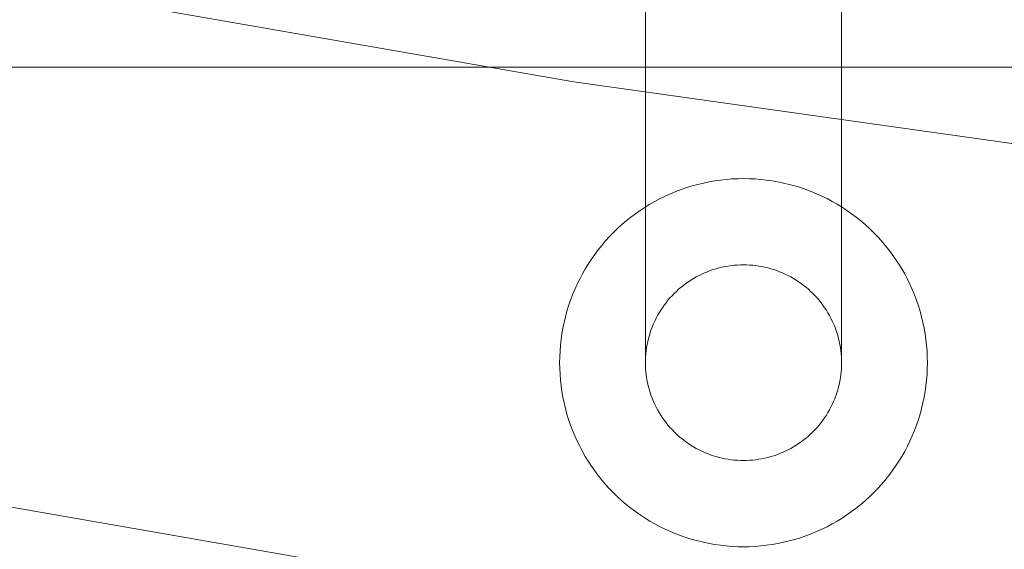
# Model space of a CAD drawing. Units: millimetres. Extents: x -8812 to -936, y 4108 to 13968.
# Drawn here: x -5331 to -5250, y 8066 to 8109 of the extents above; entities that cross this region are included whole.
import ezdxf

# ---------------------------------------------------------------- set-up
doc = ezdxf.new("R2010")
doc.units = ezdxf.units.MM
doc.header["$MEASUREMENT"] = 0
doc.linetypes.add('Wipeout_Contour', pattern=[1000, 0, -1000])
doc.layers.add('STREFA', color=7, linetype='Continuous')
doc.layers.add('STREFA_Nr_pióra__7', color=7, linetype='Continuous', lineweight=18)
doc.layers.add('ZESTAW_Nr_pióra__7', color=7, linetype='Continuous', lineweight=18)
doc.styles.add('GENERATED_STYLE_1', font='txt')
doc.dimstyles.new('GENERATED_STYLE__1', dxfattribs={"dimtxt": 150, "dimasz": 47.5, "dimexe": 0.18, "dimexo": 300, "dimgap": 0.09, "dimtad": 0, "dimtih": 1, "dimtoh": 1, "dimdec": 0, "dimlfac": 0.1, "dimzin": 0, "dimdsep": 46, "dimtxsty": 'GENERATED_STYLE_1', "dimblk": 'ARROWHEAD_5', "dimblk1": 'ARROWHEAD_5', "dimblk2": 'ARROWHEAD_5', "dimcen": 0.09, "dimclrd": 7, "dimclre": 7, "dimclrt": 7, "dimazin": 0, "dimtfac": 1, "dimtdec": 4, "dimtmove": 0, "dimatfit": 3, "dimfxl": 0, "dimtolj": 1, "dimtzin": 0, "dimarcsym": 0})
doc.dimstyles.new('GENERATED_STYLE__2', dxfattribs={"dimtxt": 150, "dimasz": 47.5, "dimexe": 0.18, "dimexo": 300, "dimgap": 0.09, "dimtad": 0, "dimdec": 0, "dimlfac": 0.1, "dimzin": 0, "dimdsep": 46, "dimtxsty": 'GENERATED_STYLE_1', "dimblk": 'ARROWHEAD_5', "dimblk1": 'ARROWHEAD_5', "dimblk2": 'ARROWHEAD_5', "dimcen": 0.09, "dimclrd": 7, "dimclre": 7, "dimclrt": 7, "dimazin": 0, "dimtfac": 1, "dimtdec": 4, "dimtmove": 0, "dimatfit": 3, "dimfxl": 0, "dimtolj": 1, "dimtzin": 0, "dimarcsym": 0})
doc.dimstyles.new('GENERATED_STYLE__3', dxfattribs={"dimtxt": 150, "dimasz": 47.5, "dimexe": 0.18, "dimexo": 0, "dimgap": 0.09, "dimtad": 0, "dimtih": 1, "dimtoh": 1, "dimdec": 0, "dimlfac": 0.1, "dimzin": 0, "dimdsep": 46, "dimtxsty": 'GENERATED_STYLE_1', "dimblk": 'ARROWHEAD_5', "dimblk1": 'ARROWHEAD_5', "dimblk2": 'ARROWHEAD_5', "dimcen": 0.09, "dimclrd": 7, "dimclre": 7, "dimclrt": 7, "dimazin": 0, "dimtfac": 1, "dimtdec": 4, "dimtmove": 0, "dimatfit": 3, "dimfxl": 0, "dimtolj": 1, "dimtzin": 0, "dimarcsym": 0})
doc.dimstyles.new('GENERATED_STYLE__4', dxfattribs={"dimtxt": 150, "dimasz": 47.5, "dimexe": 0.18, "dimexo": 0, "dimgap": 0.09, "dimtad": 0, "dimdec": 0, "dimlfac": 0.1, "dimzin": 0, "dimdsep": 46, "dimtxsty": 'GENERATED_STYLE_1', "dimblk": 'ARROWHEAD_5', "dimblk1": 'ARROWHEAD_5', "dimblk2": 'ARROWHEAD_5', "dimcen": 0.09, "dimclrd": 7, "dimclre": 7, "dimclrt": 7, "dimazin": 0, "dimtfac": 1, "dimtdec": 4, "dimtmove": 0, "dimatfit": 3, "dimfxl": 0, "dimtolj": 1, "dimtzin": 0, "dimarcsym": 0})

# ---------------------------------------------------------------- blocks, each defined once
blk = doc.blocks.new('*D1')
at = {"layer": 'STREFA', "linetype": 'Continuous', "lineweight": 0, "true_color": 0x000000}
for points in [[(-8811.598, 4207.58), (-8763.315, 4194.642), (-8763.315, 4220.517)], [(-1641.476, 4207.58), (-1689.759, 4220.517), (-1689.759, 4194.642)]]:
    blk.add_hatch(color=18, dxfattribs=at).paths.add_polyline_path(points)
at = {"layer": 'STREFA_Nr_pióra__7', "linetype": 'Continuous'}
for p, q in [((-8811.598, 4160.705), (-8811.598, 9316.49)), ((-1641.476, 4160.705), (-1641.476, 7974.43)), ((-8811.598, 4207.58), (-8763.315, 4220.517)), ((-8763.315, 4220.517), (-8763.315, 4194.642)), ((-1641.476, 4207.58), (-1689.759, 4220.517)), ((-1689.759, 4194.642), (-1689.759, 4220.517)), ((-8811.598, 4207.58), (-8763.315, 4194.642)), ((-8763.315, 4207.58), (-5409.718, 4207.58)), ((-5043.356, 4207.58), (-1689.759, 4207.58)), ((-1641.476, 4207.58), (-1689.759, 4194.642))]:
    blk.add_line(p, q, dxfattribs=at)
at = {"color": 254, "linetype": 'Wipeout_Contour', "lineweight": 0, "ltscale": 26845.24588}
blk.add_wipeout([(-5422.281, 4107.58), (-5030.794, 4107.58), (-5030.794, 4307.58), (-5422.281, 4307.58)], dxfattribs=at).dxf.layer = 'STREFA'
at = {"layer": 'STREFA_Nr_pióra__7', "insert": (-5397.281, 4132.58), "char_height": 150, "attachment_point": 7, "style": 'GENERATED_STYLE_1'}
blk.add_mtext('\\A1;{\\fArial|b0|i0|c238|p38;717}', dxfattribs=at)
blk = doc.blocks.new('ARROWHEAD_5')
at = {"color": 0, "linetype": 'Continuous', "lineweight": 0}
blk.add_line((0, 0), (-1, 0), dxfattribs=at)
blk.add_solid([(-1, 0.2679), (0, 0), (-1, -0.2679), (-1, 0.2679)], dxfattribs=at)
blk = doc.blocks.new('*D3')
at = {"layer": 'STREFA', "linetype": 'Continuous', "lineweight": 0, "true_color": 0x000000}
for points in [[(-1036.355, 13967.823), (-1049.292, 13919.54), (-1023.417, 13919.54)], [(-1036.355, 4788.575), (-1023.417, 4836.858), (-1049.292, 4836.858)]]:
    blk.add_hatch(color=18, dxfattribs=at).paths.add_polyline_path(points)
at = {"layer": 'STREFA_Nr_pióra__7', "linetype": 'Continuous'}
for p, q in [((-989.48, 13967.823), (-6620.045, 13967.823)), ((-1036.355, 13967.823), (-1049.292, 13919.54)), ((-1036.355, 13967.823), (-1023.417, 13919.54)), ((-1023.417, 13919.54), (-1049.292, 13919.54)), ((-1036.355, 9561.38), (-1036.355, 13919.54)), ((-1036.355, 4836.858), (-1036.355, 9195.018)), ((-1036.355, 4788.575), (-1049.292, 4836.858)), ((-1049.292, 4836.858), (-1023.417, 4836.858)), ((-1036.355, 4788.575), (-1023.417, 4836.858)), ((-989.48, 4788.575), (-6653.622, 4788.575))]:
    blk.add_line(p, q, dxfattribs=at)
at = {"color": 254, "linetype": 'Wipeout_Contour', "lineweight": 0, "ltscale": 37743.349322}
blk.add_wipeout([(-936.355, 9182.456), (-936.355, 9573.943), (-1136.355, 9573.943), (-1136.355, 9182.456)], dxfattribs=at).dxf.layer = 'STREFA'
at = {"layer": 'STREFA_Nr_pióra__7', "insert": (-961.355, 9207.456), "char_height": 150, "attachment_point": 7, "rotation": 90, "style": 'GENERATED_STYLE_1'}
blk.add_mtext('\\A1;{\\fArial|b0|i0|c238|p38;918}', dxfattribs=at)
blk = doc.blocks.new('*D4')
at = {"layer": 'STREFA', "linetype": 'Continuous', "lineweight": 0, "true_color": 0x000000}
for points in [[(-7311.587, 4473.614), (-7263.304, 4460.676), (-7263.304, 4486.551)], [(-3141.467, 4473.614), (-3189.75, 4486.551), (-3189.75, 4460.676)]]:
    blk.add_hatch(color=18, dxfattribs=at).paths.add_polyline_path(points)
at = {"layer": 'STREFA_Nr_pióra__7', "linetype": 'Continuous'}
for p, q in [((-7311.587, 4426.739), (-7311.587, 4520.489)), ((-3141.467, 4426.739), (-3141.467, 4520.489)), ((-7311.587, 4473.614), (-7263.304, 4486.551)), ((-7263.304, 4486.551), (-7263.304, 4460.676)), ((-3141.467, 4473.614), (-3189.75, 4486.551)), ((-3189.75, 4460.676), (-3189.75, 4486.551)), ((-7311.587, 4473.614), (-7263.304, 4460.676)), ((-7263.304, 4473.614), (-5409.708, 4473.614)), ((-5043.346, 4473.614), (-3189.75, 4473.614)), ((-3141.467, 4473.614), (-3189.75, 4460.676))]:
    blk.add_line(p, q, dxfattribs=at)
at = {"color": 254, "linetype": 'Wipeout_Contour', "lineweight": 0, "ltscale": 27525.094923}
blk.add_wipeout([(-5422.271, 4373.614), (-5030.784, 4373.614), (-5030.784, 4573.614), (-5422.271, 4573.614)], dxfattribs=at).dxf.layer = 'STREFA'
at = {"layer": 'STREFA_Nr_pióra__7', "insert": (-5397.271, 4398.614), "char_height": 150, "attachment_point": 7, "style": 'GENERATED_STYLE_1'}
blk.add_mtext('\\A1;{\\fArial|b0|i0|c238|p38;417}', dxfattribs=at)
blk = doc.blocks.new('*D5')
at = {"layer": 'STREFA', "linetype": 'Continuous', "lineweight": 0, "true_color": 0x000000}
for points in [[(-1318.411, 12469.045), (-1331.349, 12420.762), (-1305.474, 12420.762)], [(-1318.411, 5759.398), (-1305.474, 5807.681), (-1331.349, 5807.681)]]:
    blk.add_hatch(color=18, dxfattribs=at).paths.add_polyline_path(points)
at = {"layer": 'STREFA_Nr_pióra__7', "linetype": 'Continuous'}
for p, q in [((-1271.536, 12469.045), (-1365.286, 12469.045)), ((-1318.411, 12469.045), (-1331.349, 12420.762)), ((-1318.411, 12469.045), (-1305.474, 12420.762)), ((-1305.474, 12420.762), (-1331.349, 12420.762)), ((-1318.411, 9297.403), (-1318.411, 12420.762)), ((-1318.411, 5807.681), (-1318.411, 8931.041)), ((-1318.411, 5759.398), (-1331.349, 5807.681)), ((-1331.349, 5807.681), (-1305.474, 5807.681)), ((-1318.411, 5759.398), (-1305.474, 5807.681)), ((-1271.536, 5759.398), (-1365.286, 5759.398))]:
    blk.add_line(p, q, dxfattribs=at)
at = {"color": 254, "linetype": 'Wipeout_Contour', "lineweight": 0, "ltscale": 36838.647065}
blk.add_wipeout([(-1218.411, 8918.478), (-1218.411, 9309.965), (-1418.411, 9309.965), (-1418.411, 8918.478)], dxfattribs=at).dxf.layer = 'STREFA'
at = {"layer": 'STREFA_Nr_pióra__7', "insert": (-1243.411, 8943.478), "char_height": 150, "attachment_point": 7, "rotation": 90, "style": 'GENERATED_STYLE_1'}
blk.add_mtext('\\A1;{\\fArial|b0|i0|c238|p38;671}', dxfattribs=at)

msp = doc.modelspace()

# ---------------------------------------------------------------- linework, layer by layer
at = {"layer": 'ZESTAW_Nr_pióra__7', "linetype": 'Continuous'}
for p, q in [((-5279.527, 8133.027), (-5279.527, 8081.275)), ((-5263.527, 8133.027), (-5263.527, 8081.275)), ((-5285.371, 8103.902), (-5380.865, 8120.529)), ((-5103.041, 8105.098), (-6852.634, 8105.098)), ((-5189.386, 8090.391), (-5285.371, 8103.902)), ((-5276.162, 8095.291), (-5276.608, 8095.138)), ((-5276.608, 8095.138), (-5276.162, 8095.291)), ((-5275.712, 8095.429), (-5276.162, 8095.291)), ((-5276.162, 8095.291), (-5275.712, 8095.429)), ((-5275.257, 8095.554), (-5275.712, 8095.429)), ((-5275.712, 8095.429), (-5275.257, 8095.554)), ((-5274.799, 8095.664), (-5275.257, 8095.554)), ((-5275.257, 8095.554), (-5274.799, 8095.664)), ((-5274.338, 8095.759), (-5274.799, 8095.664)), ((-5274.799, 8095.664), (-5274.338, 8095.759)), ((-5273.874, 8095.84), (-5274.338, 8095.759)), ((-5274.338, 8095.759), (-5273.874, 8095.84)), ((-5273.407, 8095.907), (-5273.874, 8095.84)), ((-5273.874, 8095.84), (-5273.407, 8095.907)), ((-5272.939, 8095.958), (-5273.407, 8095.907)), ((-5273.407, 8095.907), (-5272.939, 8095.958)), ((-5272.469, 8095.995), (-5272.939, 8095.958)), ((-5272.939, 8095.958), (-5272.469, 8095.995)), ((-5271.998, 8096.018), (-5272.469, 8095.995)), ((-5272.469, 8095.995), (-5271.998, 8096.018)), ((-5271.527, 8096.025), (-5271.998, 8096.018)), ((-5271.998, 8096.018), (-5271.527, 8096.025)), ((-5271.056, 8096.018), (-5271.527, 8096.025)), ((-5271.527, 8096.025), (-5271.056, 8096.018)), ((-5270.585, 8095.995), (-5271.056, 8096.018)), ((-5271.056, 8096.018), (-5270.585, 8095.995)), ((-5270.115, 8095.958), (-5270.585, 8095.995)), ((-5270.585, 8095.995), (-5270.115, 8095.958)), ((-5269.647, 8095.907), (-5270.115, 8095.958)), ((-5270.115, 8095.958), (-5269.647, 8095.907)), ((-5269.181, 8095.84), (-5269.647, 8095.907)), ((-5269.647, 8095.907), (-5269.181, 8095.84)), ((-5268.716, 8095.759), (-5269.181, 8095.84)), ((-5269.181, 8095.84), (-5268.716, 8095.759)), ((-5268.255, 8095.664), (-5268.716, 8095.759)), ((-5268.716, 8095.759), (-5268.255, 8095.664)), ((-5267.797, 8095.554), (-5268.255, 8095.664)), ((-5268.255, 8095.664), (-5267.797, 8095.554)), ((-5267.342, 8095.429), (-5267.797, 8095.554)), ((-5267.797, 8095.554), (-5267.342, 8095.429)), ((-5266.892, 8095.291), (-5267.342, 8095.429)), ((-5267.342, 8095.429), (-5266.892, 8095.291)), ((-5266.446, 8095.138), (-5266.892, 8095.291)), ((-5266.892, 8095.291), (-5266.446, 8095.138)), ((-5277.914, 8094.597), (-5278.337, 8094.39)), ((-5278.337, 8094.39), (-5277.914, 8094.597)), ((-5277.484, 8094.791), (-5277.914, 8094.597)), ((-5277.914, 8094.597), (-5277.484, 8094.791)), ((-5277.049, 8094.972), (-5277.484, 8094.791)), ((-5277.484, 8094.791), (-5277.049, 8094.972)), ((-5276.608, 8095.138), (-5277.049, 8094.972)), ((-5277.049, 8094.972), (-5276.608, 8095.138)), ((-5266.005, 8094.972), (-5266.446, 8095.138)), ((-5266.446, 8095.138), (-5266.005, 8094.972)), ((-5265.57, 8094.791), (-5266.005, 8094.972)), ((-5266.005, 8094.972), (-5265.57, 8094.791)), ((-5265.14, 8094.597), (-5265.57, 8094.791)), ((-5265.57, 8094.791), (-5265.14, 8094.597)), ((-5264.717, 8094.39), (-5265.14, 8094.597)), ((-5265.14, 8094.597), (-5264.717, 8094.39)), ((-5279.564, 8093.69), (-5279.958, 8093.431)), ((-5279.958, 8093.431), (-5279.564, 8093.69)), ((-5279.163, 8093.936), (-5279.564, 8093.69)), ((-5279.564, 8093.69), (-5279.163, 8093.936)), ((-5278.753, 8094.17), (-5279.163, 8093.936)), ((-5279.163, 8093.936), (-5278.753, 8094.17)), ((-5278.337, 8094.39), (-5278.753, 8094.17)), ((-5278.753, 8094.17), (-5278.337, 8094.39)), ((-5264.301, 8094.17), (-5264.717, 8094.39)), ((-5264.717, 8094.39), (-5264.301, 8094.17)), ((-5263.891, 8093.936), (-5264.301, 8094.17)), ((-5264.301, 8094.17), (-5263.891, 8093.936)), ((-5263.49, 8093.69), (-5263.891, 8093.936)), ((-5263.891, 8093.936), (-5263.49, 8093.69)), ((-5263.096, 8093.431), (-5263.49, 8093.69)), ((-5263.49, 8093.69), (-5263.096, 8093.431)), ((-5280.721, 8092.877), (-5281.088, 8092.583)), ((-5281.088, 8092.583), (-5280.721, 8092.877)), ((-5280.344, 8093.16), (-5280.721, 8092.877)), ((-5280.721, 8092.877), (-5280.344, 8093.16)), ((-5279.958, 8093.431), (-5280.344, 8093.16)), ((-5280.344, 8093.16), (-5279.958, 8093.431)), ((-5262.71, 8093.16), (-5263.096, 8093.431)), ((-5263.096, 8093.431), (-5262.71, 8093.16)), ((-5262.333, 8092.877), (-5262.71, 8093.16)), ((-5262.71, 8093.16), (-5262.333, 8092.877)), ((-5261.966, 8092.583), (-5262.333, 8092.877)), ((-5262.333, 8092.877), (-5261.966, 8092.583)), ((-5281.447, 8092.277), (-5281.795, 8091.959)), ((-5281.795, 8091.959), (-5281.447, 8092.277)), ((-5281.088, 8092.583), (-5281.447, 8092.277)), ((-5281.447, 8092.277), (-5281.088, 8092.583)), ((-5261.607, 8092.277), (-5261.966, 8092.583)), ((-5261.966, 8092.583), (-5261.607, 8092.277)), ((-5261.259, 8091.959), (-5261.607, 8092.277)), ((-5261.607, 8092.277), (-5261.259, 8091.959)), ((-5282.462, 8091.293), (-5282.779, 8090.945)), ((-5282.779, 8090.945), (-5282.462, 8091.293)), ((-5282.134, 8091.632), (-5282.462, 8091.293)), ((-5282.462, 8091.293), (-5282.134, 8091.632)), ((-5281.795, 8091.959), (-5282.134, 8091.632)), ((-5282.134, 8091.632), (-5281.795, 8091.959)), ((-5260.92, 8091.632), (-5261.259, 8091.959)), ((-5261.259, 8091.959), (-5260.92, 8091.632)), ((-5260.593, 8091.293), (-5260.92, 8091.632)), ((-5260.92, 8091.632), (-5260.593, 8091.293)), ((-5260.275, 8090.945), (-5260.593, 8091.293)), ((-5260.593, 8091.293), (-5260.275, 8090.945)), ((-5283.085, 8090.586), (-5283.379, 8090.219)), ((-5283.379, 8090.219), (-5283.085, 8090.586)), ((-5282.779, 8090.945), (-5283.085, 8090.586)), ((-5283.085, 8090.586), (-5282.779, 8090.945)), ((-5259.969, 8090.586), (-5260.275, 8090.945)), ((-5260.275, 8090.945), (-5259.969, 8090.586)), ((-5259.675, 8090.219), (-5259.969, 8090.586)), ((-5259.969, 8090.586), (-5259.675, 8090.219)), ((-5283.662, 8089.842), (-5283.933, 8089.456)), ((-5283.933, 8089.456), (-5283.662, 8089.842)), ((-5283.379, 8090.219), (-5283.662, 8089.842)), ((-5283.662, 8089.842), (-5283.379, 8090.219)), ((-5259.392, 8089.842), (-5259.675, 8090.219)), ((-5259.675, 8090.219), (-5259.392, 8089.842)), ((-5259.121, 8089.456), (-5259.392, 8089.842)), ((-5259.392, 8089.842), (-5259.121, 8089.456)), ((-5284.192, 8089.062), (-5284.438, 8088.661)), ((-5284.438, 8088.661), (-5284.192, 8089.062)), ((-5283.933, 8089.456), (-5284.192, 8089.062)), ((-5284.192, 8089.062), (-5283.933, 8089.456)), ((-5273.272, 8088.805), (-5273.026, 8088.856)), ((-5273.026, 8088.856), (-5272.779, 8088.899)), ((-5272.779, 8088.899), (-5272.53, 8088.935)), ((-5272.53, 8088.935), (-5272.28, 8088.962)), ((-5272.28, 8088.962), (-5272.029, 8088.982)), ((-5272.029, 8088.982), (-5271.778, 8088.993)), ((-5271.778, 8088.993), (-5271.527, 8088.997)), ((-5271.527, 8088.997), (-5271.276, 8088.993)), ((-5271.276, 8088.993), (-5271.025, 8088.982)), ((-5271.025, 8088.982), (-5270.774, 8088.962)), ((-5270.774, 8088.962), (-5270.524, 8088.935)), ((-5270.524, 8088.935), (-5270.276, 8088.899)), ((-5270.276, 8088.899), (-5270.028, 8088.856)), ((-5270.028, 8088.856), (-5269.782, 8088.805)), ((-5258.862, 8089.062), (-5259.121, 8089.456)), ((-5259.121, 8089.456), (-5258.862, 8089.062)), ((-5258.616, 8088.661), (-5258.862, 8089.062)), ((-5258.862, 8089.062), (-5258.616, 8088.661)), ((-5284.672, 8088.251), (-5284.892, 8087.835)), ((-5284.892, 8087.835), (-5284.672, 8088.251)), ((-5284.438, 8088.661), (-5284.672, 8088.251)), ((-5284.672, 8088.251), (-5284.438, 8088.661)), ((-5275.381, 8088.011), (-5275.159, 8088.128)), ((-5275.159, 8088.128), (-5274.933, 8088.239)), ((-5274.933, 8088.239), (-5274.704, 8088.342)), ((-5274.704, 8088.342), (-5274.472, 8088.438)), ((-5274.472, 8088.438), (-5274.237, 8088.526)), ((-5274.237, 8088.526), (-5273.999, 8088.607)), ((-5273.999, 8088.607), (-5273.759, 8088.681)), ((-5273.759, 8088.681), (-5273.517, 8088.747)), ((-5273.517, 8088.747), (-5273.272, 8088.805)), ((-5269.782, 8088.805), (-5269.538, 8088.747)), ((-5269.538, 8088.747), (-5269.295, 8088.681)), ((-5269.295, 8088.681), (-5269.055, 8088.607)), ((-5269.055, 8088.607), (-5268.817, 8088.526)), ((-5268.817, 8088.526), (-5268.582, 8088.438)), ((-5268.582, 8088.438), (-5268.35, 8088.342)), ((-5268.35, 8088.342), (-5268.121, 8088.239)), ((-5268.121, 8088.239), (-5267.895, 8088.128)), ((-5267.895, 8088.128), (-5267.673, 8088.011)), ((-5258.382, 8088.251), (-5258.616, 8088.661)), ((-5258.616, 8088.661), (-5258.382, 8088.251)), ((-5258.162, 8087.835), (-5258.382, 8088.251)), ((-5258.382, 8088.251), (-5258.162, 8087.835)), ((-5285.099, 8087.412), (-5285.293, 8086.982)), ((-5285.293, 8086.982), (-5285.099, 8087.412)), ((-5284.892, 8087.835), (-5285.099, 8087.412)), ((-5285.099, 8087.412), (-5284.892, 8087.835)), ((-5276.626, 8087.168), (-5276.43, 8087.324)), ((-5276.43, 8087.324), (-5276.229, 8087.475)), ((-5276.229, 8087.475), (-5276.024, 8087.619)), ((-5276.024, 8087.619), (-5275.814, 8087.756)), ((-5275.814, 8087.756), (-5275.599, 8087.887)), ((-5275.599, 8087.887), (-5275.381, 8088.011)), ((-5267.673, 8088.011), (-5267.455, 8087.887)), ((-5267.455, 8087.887), (-5267.24, 8087.756)), ((-5267.24, 8087.756), (-5267.03, 8087.619)), ((-5267.03, 8087.619), (-5266.825, 8087.475)), ((-5266.825, 8087.475), (-5266.624, 8087.324)), ((-5266.624, 8087.324), (-5266.428, 8087.168)), ((-5257.955, 8087.412), (-5258.162, 8087.835)), ((-5258.162, 8087.835), (-5257.955, 8087.412)), ((-5257.761, 8086.982), (-5257.955, 8087.412)), ((-5257.955, 8087.412), (-5257.761, 8086.982)), ((-5285.474, 8086.547), (-5285.64, 8086.106)), ((-5285.64, 8086.106), (-5285.474, 8086.547)), ((-5285.293, 8086.982), (-5285.474, 8086.547)), ((-5285.474, 8086.547), (-5285.293, 8086.982)), ((-5277.528, 8086.297), (-5277.359, 8086.482)), ((-5277.359, 8086.482), (-5277.184, 8086.662)), ((-5277.184, 8086.662), (-5277.003, 8086.837)), ((-5277.003, 8086.837), (-5276.818, 8087.005)), ((-5276.818, 8087.005), (-5276.626, 8087.168)), ((-5266.428, 8087.168), (-5266.237, 8087.005)), ((-5266.237, 8087.005), (-5266.051, 8086.837)), ((-5266.051, 8086.837), (-5265.87, 8086.662)), ((-5265.87, 8086.662), (-5265.695, 8086.482)), ((-5265.695, 8086.482), (-5265.526, 8086.297)), ((-5257.58, 8086.547), (-5257.761, 8086.982)), ((-5257.761, 8086.982), (-5257.58, 8086.547)), ((-5257.414, 8086.106), (-5257.58, 8086.547)), ((-5257.58, 8086.547), (-5257.414, 8086.106)), ((-5285.793, 8085.66), (-5285.931, 8085.21)), ((-5285.931, 8085.21), (-5285.793, 8085.66)), ((-5285.64, 8086.106), (-5285.793, 8085.66)), ((-5285.793, 8085.66), (-5285.64, 8086.106)), ((-5278.144, 8085.506), (-5277.999, 8085.711)), ((-5277.999, 8085.711), (-5277.848, 8085.911)), ((-5277.848, 8085.911), (-5277.691, 8086.107)), ((-5277.691, 8086.107), (-5277.528, 8086.297)), ((-5265.526, 8086.297), (-5265.363, 8086.107)), ((-5265.363, 8086.107), (-5265.206, 8085.911)), ((-5265.206, 8085.911), (-5265.055, 8085.711)), ((-5265.055, 8085.711), (-5264.91, 8085.506)), ((-5257.261, 8085.66), (-5257.414, 8086.106)), ((-5257.414, 8086.106), (-5257.261, 8085.66)), ((-5257.123, 8085.21), (-5257.261, 8085.66)), ((-5257.261, 8085.66), (-5257.123, 8085.21)), ((-5285.931, 8085.21), (-5286.056, 8084.755)), ((-5286.056, 8084.755), (-5285.931, 8085.21)), ((-5278.655, 8084.644), (-5278.538, 8084.866)), ((-5278.538, 8084.866), (-5278.413, 8085.083)), ((-5278.413, 8085.083), (-5278.282, 8085.297)), ((-5278.282, 8085.297), (-5278.144, 8085.506)), ((-5264.91, 8085.506), (-5264.772, 8085.297)), ((-5264.772, 8085.297), (-5264.641, 8085.083)), ((-5264.641, 8085.083), (-5264.517, 8084.866)), ((-5264.517, 8084.866), (-5264.399, 8084.644)), ((-5256.998, 8084.755), (-5257.123, 8085.21)), ((-5257.123, 8085.21), (-5256.998, 8084.755)), ((-5286.166, 8084.297), (-5286.261, 8083.836)), ((-5286.261, 8083.836), (-5286.166, 8084.297)), ((-5286.056, 8084.755), (-5286.166, 8084.297)), ((-5286.166, 8084.297), (-5286.056, 8084.755)), ((-5278.965, 8083.96), (-5278.869, 8084.191)), ((-5278.869, 8084.191), (-5278.766, 8084.419)), ((-5278.766, 8084.419), (-5278.655, 8084.644)), ((-5264.399, 8084.644), (-5264.288, 8084.419)), ((-5264.288, 8084.419), (-5264.185, 8084.191)), ((-5264.185, 8084.191), (-5264.089, 8083.96)), ((-5256.888, 8084.297), (-5256.998, 8084.755)), ((-5256.998, 8084.755), (-5256.888, 8084.297)), ((-5256.793, 8083.836), (-5256.888, 8084.297)), ((-5256.888, 8084.297), (-5256.793, 8083.836)), ((-5286.342, 8083.371), (-5286.409, 8082.905)), ((-5286.409, 8082.905), (-5286.342, 8083.371)), ((-5286.261, 8083.836), (-5286.342, 8083.371)), ((-5286.342, 8083.371), (-5286.261, 8083.836)), ((-5279.276, 8083.008), (-5279.209, 8083.249)), ((-5279.209, 8083.249), (-5279.136, 8083.489)), ((-5279.136, 8083.489), (-5279.054, 8083.726)), ((-5279.054, 8083.726), (-5278.965, 8083.96)), ((-5264.089, 8083.96), (-5264, 8083.726)), ((-5264, 8083.726), (-5263.919, 8083.489)), ((-5263.919, 8083.489), (-5263.845, 8083.249)), ((-5263.845, 8083.249), (-5263.778, 8083.008)), ((-5256.712, 8083.371), (-5256.793, 8083.836)), ((-5256.793, 8083.836), (-5256.712, 8083.371)), ((-5256.645, 8082.905), (-5256.712, 8083.371)), ((-5256.712, 8083.371), (-5256.645, 8082.905)), ((-5286.46, 8082.437), (-5286.497, 8081.967)), ((-5286.497, 8081.967), (-5286.46, 8082.437)), ((-5286.409, 8082.905), (-5286.46, 8082.437)), ((-5286.46, 8082.437), (-5286.409, 8082.905)), ((-5279.429, 8082.272), (-5279.385, 8082.519)), ((-5279.385, 8082.519), (-5279.334, 8082.764)), ((-5279.334, 8082.764), (-5279.276, 8083.008)), ((-5263.778, 8083.008), (-5263.72, 8082.764)), ((-5263.72, 8082.764), (-5263.669, 8082.519)), ((-5263.669, 8082.519), (-5263.626, 8082.272)), ((-5256.594, 8082.437), (-5256.645, 8082.905)), ((-5256.645, 8082.905), (-5256.594, 8082.437)), ((-5256.557, 8081.967), (-5256.594, 8082.437)), ((-5256.594, 8082.437), (-5256.557, 8081.967)), ((-5286.497, 8081.967), (-5286.52, 8081.496)), ((-5286.52, 8081.496), (-5286.497, 8081.967)), ((-5279.511, 8081.526), (-5279.492, 8081.775)), ((-5279.492, 8081.775), (-5279.464, 8082.024)), ((-5279.464, 8082.024), (-5279.429, 8082.272)), ((-5263.626, 8082.272), (-5263.59, 8082.024)), ((-5263.59, 8082.024), (-5263.563, 8081.775)), ((-5263.563, 8081.775), (-5263.543, 8081.526)), ((-5256.534, 8081.496), (-5256.557, 8081.967)), ((-5256.557, 8081.967), (-5256.534, 8081.496)), ((-5286.52, 8081.496), (-5286.527, 8081.025)), ((-5286.527, 8081.025), (-5286.52, 8081.496)), ((-5286.527, 8081.025), (-5286.52, 8080.554)), ((-5286.52, 8080.554), (-5286.527, 8081.025)), ((-5279.527, 8081.025), (-5279.523, 8081.275)), ((-5279.523, 8080.774), (-5279.527, 8081.025)), ((-5279.523, 8081.275), (-5279.511, 8081.526)), ((-5263.543, 8081.526), (-5263.531, 8081.275)), ((-5263.531, 8081.275), (-5263.527, 8081.025)), ((-5263.527, 8081.025), (-5263.531, 8080.774)), ((-5256.527, 8081.025), (-5256.534, 8081.496)), ((-5256.534, 8081.496), (-5256.527, 8081.025)), ((-5256.534, 8080.554), (-5256.527, 8081.025)), ((-5256.527, 8081.025), (-5256.534, 8080.554)), ((-5286.52, 8080.554), (-5286.497, 8080.083)), ((-5286.497, 8080.083), (-5286.52, 8080.554)), ((-5286.497, 8080.083), (-5286.46, 8079.613)), ((-5286.46, 8079.613), (-5286.497, 8080.083)), ((-5279.511, 8080.524), (-5279.523, 8080.774)), ((-5279.492, 8080.275), (-5279.511, 8080.524)), ((-5279.464, 8080.026), (-5279.492, 8080.275)), ((-5279.429, 8079.778), (-5279.464, 8080.026)), ((-5263.59, 8080.026), (-5263.626, 8079.778)), ((-5263.563, 8080.275), (-5263.59, 8080.026)), ((-5263.543, 8080.524), (-5263.563, 8080.275)), ((-5263.531, 8080.774), (-5263.543, 8080.524)), ((-5256.594, 8079.613), (-5256.557, 8080.083)), ((-5256.557, 8080.083), (-5256.594, 8079.613)), ((-5256.557, 8080.083), (-5256.534, 8080.554)), ((-5256.534, 8080.554), (-5256.557, 8080.083)), ((-5291.901, 8062.413), (-5388.741, 8079.274)), ((-5286.46, 8079.613), (-5286.409, 8079.145)), ((-5286.409, 8079.145), (-5286.46, 8079.613)), ((-5279.385, 8079.531), (-5279.429, 8079.778)), ((-5279.334, 8079.286), (-5279.385, 8079.531)), ((-5279.276, 8079.042), (-5279.334, 8079.286)), ((-5263.72, 8079.286), (-5263.778, 8079.042)), ((-5263.669, 8079.531), (-5263.72, 8079.286)), ((-5263.626, 8079.778), (-5263.669, 8079.531)), ((-5256.645, 8079.145), (-5256.594, 8079.613)), ((-5256.594, 8079.613), (-5256.645, 8079.145)), ((-5286.409, 8079.145), (-5286.342, 8078.678)), ((-5286.342, 8078.678), (-5286.409, 8079.145)), ((-5286.342, 8078.678), (-5286.261, 8078.214)), ((-5286.261, 8078.214), (-5286.342, 8078.678)), ((-5279.209, 8078.801), (-5279.276, 8079.042)), ((-5279.136, 8078.561), (-5279.209, 8078.801)), ((-5279.054, 8078.324), (-5279.136, 8078.561)), ((-5263.919, 8078.561), (-5264, 8078.324)), ((-5263.845, 8078.801), (-5263.919, 8078.561)), ((-5263.778, 8079.042), (-5263.845, 8078.801)), ((-5256.793, 8078.214), (-5256.712, 8078.678)), ((-5256.712, 8078.678), (-5256.793, 8078.214)), ((-5256.712, 8078.678), (-5256.645, 8079.145)), ((-5256.645, 8079.145), (-5256.712, 8078.678)), ((-5286.261, 8078.214), (-5286.166, 8077.753)), ((-5286.166, 8077.753), (-5286.261, 8078.214)), ((-5286.166, 8077.753), (-5286.056, 8077.295)), ((-5286.056, 8077.295), (-5286.166, 8077.753)), ((-5278.965, 8078.09), (-5279.054, 8078.324)), ((-5278.869, 8077.859), (-5278.965, 8078.09)), ((-5278.766, 8077.63), (-5278.869, 8077.859)), ((-5278.655, 8077.405), (-5278.766, 8077.63)), ((-5264.288, 8077.63), (-5264.399, 8077.405)), ((-5264.185, 8077.859), (-5264.288, 8077.63)), ((-5264.089, 8078.09), (-5264.185, 8077.859)), ((-5264, 8078.324), (-5264.089, 8078.09)), ((-5256.998, 8077.295), (-5256.888, 8077.753)), ((-5256.888, 8077.753), (-5256.998, 8077.295)), ((-5256.888, 8077.753), (-5256.793, 8078.214)), ((-5256.793, 8078.214), (-5256.888, 8077.753)), ((-5286.056, 8077.295), (-5285.931, 8076.84)), ((-5285.931, 8076.84), (-5286.056, 8077.295)), ((-5285.931, 8076.84), (-5285.793, 8076.39)), ((-5285.793, 8076.39), (-5285.931, 8076.84)), ((-5278.538, 8077.184), (-5278.655, 8077.405)), ((-5278.413, 8076.967), (-5278.538, 8077.184)), ((-5278.282, 8076.753), (-5278.413, 8076.967)), ((-5264.641, 8076.967), (-5264.772, 8076.753)), ((-5264.517, 8077.184), (-5264.641, 8076.967)), ((-5264.399, 8077.405), (-5264.517, 8077.184)), ((-5257.261, 8076.39), (-5257.123, 8076.84)), ((-5257.123, 8076.84), (-5257.261, 8076.39)), ((-5257.123, 8076.84), (-5256.998, 8077.295)), ((-5256.998, 8077.295), (-5257.123, 8076.84)), ((-5285.793, 8076.39), (-5285.64, 8075.944)), ((-5285.64, 8075.944), (-5285.793, 8076.39)), ((-5278.144, 8076.544), (-5278.282, 8076.753)), ((-5277.999, 8076.339), (-5278.144, 8076.544)), ((-5277.848, 8076.138), (-5277.999, 8076.339)), ((-5277.691, 8075.943), (-5277.848, 8076.138)), ((-5265.206, 8076.138), (-5265.363, 8075.943)), ((-5265.055, 8076.339), (-5265.206, 8076.138)), ((-5264.91, 8076.544), (-5265.055, 8076.339)), ((-5264.772, 8076.753), (-5264.91, 8076.544)), ((-5257.414, 8075.944), (-5257.261, 8076.39)), ((-5257.261, 8076.39), (-5257.414, 8075.944)), ((-5285.64, 8075.944), (-5285.474, 8075.503)), ((-5285.474, 8075.503), (-5285.64, 8075.944)), ((-5285.474, 8075.503), (-5285.293, 8075.068)), ((-5285.293, 8075.068), (-5285.474, 8075.503)), ((-5277.528, 8075.753), (-5277.691, 8075.943)), ((-5277.359, 8075.567), (-5277.528, 8075.753)), ((-5277.184, 8075.387), (-5277.359, 8075.567)), ((-5277.003, 8075.213), (-5277.184, 8075.387)), ((-5276.818, 8075.045), (-5277.003, 8075.213)), ((-5266.051, 8075.213), (-5266.237, 8075.045)), ((-5265.87, 8075.387), (-5266.051, 8075.213)), ((-5265.695, 8075.567), (-5265.87, 8075.387)), ((-5265.526, 8075.753), (-5265.695, 8075.567)), ((-5265.363, 8075.943), (-5265.526, 8075.753)), ((-5257.761, 8075.068), (-5257.58, 8075.503)), ((-5257.58, 8075.503), (-5257.761, 8075.068)), ((-5257.58, 8075.503), (-5257.414, 8075.944)), ((-5257.414, 8075.944), (-5257.58, 8075.503)), ((-5285.293, 8075.068), (-5285.099, 8074.638)), ((-5285.099, 8074.638), (-5285.293, 8075.068)), ((-5285.099, 8074.638), (-5284.892, 8074.215)), ((-5284.892, 8074.215), (-5285.099, 8074.638)), ((-5276.626, 8074.882), (-5276.818, 8075.045)), ((-5276.43, 8074.725), (-5276.626, 8074.882)), ((-5276.229, 8074.575), (-5276.43, 8074.725)), ((-5276.024, 8074.431), (-5276.229, 8074.575)), ((-5275.814, 8074.293), (-5276.024, 8074.431)), ((-5267.03, 8074.431), (-5267.24, 8074.293)), ((-5266.825, 8074.575), (-5267.03, 8074.431)), ((-5266.624, 8074.725), (-5266.825, 8074.575)), ((-5266.428, 8074.882), (-5266.624, 8074.725)), ((-5266.237, 8075.045), (-5266.428, 8074.882)), ((-5258.162, 8074.215), (-5257.955, 8074.638)), ((-5257.955, 8074.638), (-5258.162, 8074.215)), ((-5257.955, 8074.638), (-5257.761, 8075.068)), ((-5257.761, 8075.068), (-5257.955, 8074.638)), ((-5284.892, 8074.215), (-5284.672, 8073.799)), ((-5284.672, 8073.799), (-5284.892, 8074.215)), ((-5284.672, 8073.799), (-5284.438, 8073.389)), ((-5284.438, 8073.389), (-5284.672, 8073.799)), ((-5275.599, 8074.163), (-5275.814, 8074.293)), ((-5275.381, 8074.039), (-5275.599, 8074.163)), ((-5275.159, 8073.921), (-5275.381, 8074.039)), ((-5274.933, 8073.811), (-5275.159, 8073.921)), ((-5274.704, 8073.708), (-5274.933, 8073.811)), ((-5274.472, 8073.612), (-5274.704, 8073.708)), ((-5274.237, 8073.524), (-5274.472, 8073.612)), ((-5268.582, 8073.612), (-5268.817, 8073.524)), ((-5268.35, 8073.708), (-5268.582, 8073.612)), ((-5268.121, 8073.811), (-5268.35, 8073.708)), ((-5267.895, 8073.921), (-5268.121, 8073.811)), ((-5267.673, 8074.039), (-5267.895, 8073.921)), ((-5267.455, 8074.163), (-5267.673, 8074.039)), ((-5267.24, 8074.293), (-5267.455, 8074.163)), ((-5258.616, 8073.389), (-5258.382, 8073.799)), ((-5258.382, 8073.799), (-5258.616, 8073.389)), ((-5258.382, 8073.799), (-5258.162, 8074.215)), ((-5258.162, 8074.215), (-5258.382, 8073.799)), ((-5284.438, 8073.389), (-5284.192, 8072.988)), ((-5284.192, 8072.988), (-5284.438, 8073.389)), ((-5284.192, 8072.988), (-5283.933, 8072.594)), ((-5283.933, 8072.594), (-5284.192, 8072.988)), ((-5273.999, 8073.443), (-5274.237, 8073.524)), ((-5273.759, 8073.369), (-5273.999, 8073.443)), ((-5273.517, 8073.303), (-5273.759, 8073.369)), ((-5273.272, 8073.244), (-5273.517, 8073.303)), ((-5273.026, 8073.194), (-5273.272, 8073.244)), ((-5272.779, 8073.151), (-5273.026, 8073.194)), ((-5272.53, 8073.115), (-5272.779, 8073.151)), ((-5272.28, 8073.088), (-5272.53, 8073.115)), ((-5272.029, 8073.068), (-5272.28, 8073.088)), ((-5271.778, 8073.056), (-5272.029, 8073.068)), ((-5271.527, 8073.052), (-5271.778, 8073.056)), ((-5271.276, 8073.056), (-5271.527, 8073.052)), ((-5271.025, 8073.068), (-5271.276, 8073.056)), ((-5270.774, 8073.088), (-5271.025, 8073.068)), ((-5270.524, 8073.115), (-5270.774, 8073.088)), ((-5270.276, 8073.151), (-5270.524, 8073.115)), ((-5270.028, 8073.194), (-5270.276, 8073.151)), ((-5269.782, 8073.244), (-5270.028, 8073.194)), ((-5269.538, 8073.303), (-5269.782, 8073.244)), ((-5269.295, 8073.369), (-5269.538, 8073.303)), ((-5269.055, 8073.443), (-5269.295, 8073.369)), ((-5268.817, 8073.524), (-5269.055, 8073.443)), ((-5259.121, 8072.594), (-5258.862, 8072.988)), ((-5258.862, 8072.988), (-5259.121, 8072.594)), ((-5258.862, 8072.988), (-5258.616, 8073.389)), ((-5258.616, 8073.389), (-5258.862, 8072.988)), ((-5283.933, 8072.594), (-5283.662, 8072.208)), ((-5283.662, 8072.208), (-5283.933, 8072.594)), ((-5283.662, 8072.208), (-5283.379, 8071.831)), ((-5283.379, 8071.831), (-5283.662, 8072.208)), ((-5259.675, 8071.831), (-5259.392, 8072.208)), ((-5259.392, 8072.208), (-5259.675, 8071.831)), ((-5259.392, 8072.208), (-5259.121, 8072.594)), ((-5259.121, 8072.594), (-5259.392, 8072.208)), ((-5283.379, 8071.831), (-5283.085, 8071.464)), ((-5283.085, 8071.464), (-5283.379, 8071.831)), ((-5283.085, 8071.464), (-5282.779, 8071.105)), ((-5282.779, 8071.105), (-5283.085, 8071.464)), ((-5260.275, 8071.105), (-5259.969, 8071.464)), ((-5259.969, 8071.464), (-5260.275, 8071.105)), ((-5259.969, 8071.464), (-5259.675, 8071.831)), ((-5259.675, 8071.831), (-5259.969, 8071.464)), ((-5282.779, 8071.105), (-5282.462, 8070.757)), ((-5282.462, 8070.757), (-5282.779, 8071.105)), ((-5282.462, 8070.757), (-5282.134, 8070.418)), ((-5282.134, 8070.418), (-5282.462, 8070.757)), ((-5282.134, 8070.418), (-5281.795, 8070.09)), ((-5281.795, 8070.09), (-5282.134, 8070.418)), ((-5261.259, 8070.09), (-5260.92, 8070.418)), ((-5260.92, 8070.418), (-5261.259, 8070.09)), ((-5260.92, 8070.418), (-5260.593, 8070.757)), ((-5260.593, 8070.757), (-5260.92, 8070.418)), ((-5260.593, 8070.757), (-5260.275, 8071.105)), ((-5260.275, 8071.105), (-5260.593, 8070.757)), ((-5281.795, 8070.09), (-5281.447, 8069.773)), ((-5281.447, 8069.773), (-5281.795, 8070.09)), ((-5281.447, 8069.773), (-5281.088, 8069.467)), ((-5281.088, 8069.467), (-5281.447, 8069.773)), ((-5261.966, 8069.467), (-5261.607, 8069.773)), ((-5261.607, 8069.773), (-5261.966, 8069.467)), ((-5261.607, 8069.773), (-5261.259, 8070.09)), ((-5261.259, 8070.09), (-5261.607, 8069.773)), ((-5281.088, 8069.467), (-5280.721, 8069.173)), ((-5280.721, 8069.173), (-5281.088, 8069.467)), ((-5280.721, 8069.173), (-5280.344, 8068.89)), ((-5280.344, 8068.89), (-5280.721, 8069.173)), ((-5280.344, 8068.89), (-5279.958, 8068.619)), ((-5279.958, 8068.619), (-5280.344, 8068.89)), ((-5263.096, 8068.619), (-5262.71, 8068.89)), ((-5262.71, 8068.89), (-5263.096, 8068.619)), ((-5262.71, 8068.89), (-5262.333, 8069.173)), ((-5262.333, 8069.173), (-5262.71, 8068.89)), ((-5262.333, 8069.173), (-5261.966, 8069.467)), ((-5261.966, 8069.467), (-5262.333, 8069.173)), ((-5279.958, 8068.619), (-5279.564, 8068.36)), ((-5279.564, 8068.36), (-5279.958, 8068.619)), ((-5279.564, 8068.36), (-5279.163, 8068.114)), ((-5279.163, 8068.114), (-5279.564, 8068.36)), ((-5279.163, 8068.114), (-5278.753, 8067.88)), ((-5278.753, 8067.88), (-5279.163, 8068.114)), ((-5264.301, 8067.88), (-5263.891, 8068.114)), ((-5263.891, 8068.114), (-5264.301, 8067.88)), ((-5263.891, 8068.114), (-5263.49, 8068.36)), ((-5263.49, 8068.36), (-5263.891, 8068.114)), ((-5263.49, 8068.36), (-5263.096, 8068.619)), ((-5263.096, 8068.619), (-5263.49, 8068.36)), ((-5278.753, 8067.88), (-5278.337, 8067.66)), ((-5278.337, 8067.66), (-5278.753, 8067.88)), ((-5278.337, 8067.66), (-5277.914, 8067.453)), ((-5277.914, 8067.453), (-5278.337, 8067.66)), ((-5277.914, 8067.453), (-5277.484, 8067.259)), ((-5277.484, 8067.259), (-5277.914, 8067.453)), ((-5277.484, 8067.259), (-5277.049, 8067.078)), ((-5277.049, 8067.078), (-5277.484, 8067.259)), ((-5266.005, 8067.078), (-5265.57, 8067.259)), ((-5265.57, 8067.259), (-5266.005, 8067.078)), ((-5265.57, 8067.259), (-5265.14, 8067.453)), ((-5265.14, 8067.453), (-5265.57, 8067.259)), ((-5265.14, 8067.453), (-5264.717, 8067.66)), ((-5264.717, 8067.66), (-5265.14, 8067.453)), ((-5264.717, 8067.66), (-5264.301, 8067.88)), ((-5264.301, 8067.88), (-5264.717, 8067.66)), ((-5277.049, 8067.078), (-5276.608, 8066.912)), ((-5276.608, 8066.912), (-5277.049, 8067.078)), ((-5276.608, 8066.912), (-5276.162, 8066.759)), ((-5276.162, 8066.759), (-5276.608, 8066.912)), ((-5276.162, 8066.759), (-5275.712, 8066.621)), ((-5275.712, 8066.621), (-5276.162, 8066.759)), ((-5275.712, 8066.621), (-5275.257, 8066.496)), ((-5275.257, 8066.496), (-5275.712, 8066.621)), ((-5275.257, 8066.496), (-5274.799, 8066.386)), ((-5274.799, 8066.386), (-5275.257, 8066.496)), ((-5274.799, 8066.386), (-5274.338, 8066.291)), ((-5274.338, 8066.291), (-5274.799, 8066.386)), ((-5268.716, 8066.291), (-5268.255, 8066.386)), ((-5268.255, 8066.386), (-5268.716, 8066.291)), ((-5268.255, 8066.386), (-5267.797, 8066.496)), ((-5267.797, 8066.496), (-5268.255, 8066.386)), ((-5267.797, 8066.496), (-5267.342, 8066.621)), ((-5267.342, 8066.621), (-5267.797, 8066.496)), ((-5267.342, 8066.621), (-5266.892, 8066.759)), ((-5266.892, 8066.759), (-5267.342, 8066.621)), ((-5266.892, 8066.759), (-5266.446, 8066.912)), ((-5266.446, 8066.912), (-5266.892, 8066.759)), ((-5266.446, 8066.912), (-5266.005, 8067.078)), ((-5266.005, 8067.078), (-5266.446, 8066.912)), ((-5274.338, 8066.291), (-5273.874, 8066.21)), ((-5273.874, 8066.21), (-5274.338, 8066.291)), ((-5273.874, 8066.21), (-5273.407, 8066.143)), ((-5273.407, 8066.143), (-5273.874, 8066.21)), ((-5273.407, 8066.143), (-5272.939, 8066.091)), ((-5272.939, 8066.091), (-5273.407, 8066.143)), ((-5272.939, 8066.091), (-5272.469, 8066.055)), ((-5272.469, 8066.055), (-5272.939, 8066.091)), ((-5272.469, 8066.055), (-5271.998, 8066.032)), ((-5271.998, 8066.032), (-5272.469, 8066.055)), ((-5271.998, 8066.032), (-5271.527, 8066.025)), ((-5271.527, 8066.025), (-5271.998, 8066.032)), ((-5271.527, 8066.025), (-5271.056, 8066.032)), ((-5271.056, 8066.032), (-5271.527, 8066.025)), ((-5271.056, 8066.032), (-5270.585, 8066.055)), ((-5270.585, 8066.055), (-5271.056, 8066.032)), ((-5270.585, 8066.055), (-5270.115, 8066.091)), ((-5270.115, 8066.091), (-5270.585, 8066.055)), ((-5270.115, 8066.091), (-5269.647, 8066.143)), ((-5269.647, 8066.143), (-5270.115, 8066.091)), ((-5269.647, 8066.143), (-5269.181, 8066.21)), ((-5269.181, 8066.21), (-5269.647, 8066.143)), ((-5269.181, 8066.21), (-5268.716, 8066.291)), ((-5268.716, 8066.291), (-5269.181, 8066.21))]:
    msp.add_line(p, q, dxfattribs=at)

# ---------------------------------------------------------------- next in the draw order: dimensions: what is measured, and where the dimension line sits
at = {"layer": 'STREFA', "linetype": 'Continuous'}
dim = msp.add_linear_dim(base=(-1641.476, 4207.58), p1=(-8811.598, 9616.49), p2=(-1641.476, 8274.43), dimstyle='GENERATED_STYLE__1', dxfattribs=at)
dim.commit()
dim.dimension.update_dxf_attribs({"geometry": '*D1', "text_midpoint": (-5226.537, 4207.58), "dimtype": 160})

# ---------------------------------------------------------------- next in the draw order: dimensions: what is measured, and where the dimension line sits
dim = msp.add_linear_dim(base=(-1036.355, 13967.823), p1=(-6953.622, 4788.575), p2=(-6920.045, 13967.823), angle=90, dimstyle='GENERATED_STYLE__2', dxfattribs=at)
dim.commit()
dim.dimension.update_dxf_attribs({"geometry": '*D3', "text_midpoint": (-1036.355, 9378.199), "dimtype": 160, "text_rotation": 90})

# ---------------------------------------------------------------- next in the draw order: dimensions: what is measured, and where the dimension line sits
dim = msp.add_linear_dim(base=(-3141.467, 4473.614), p1=(-7311.587, 8104.953), p2=(-3141.467, 8104.99), dimstyle='GENERATED_STYLE__3', dxfattribs=at)
dim.commit()
dim.dimension.update_dxf_attribs({"geometry": '*D4', "text_midpoint": (-5226.527, 4473.614), "dimtype": 160})

# ---------------------------------------------------------------- next in the draw order: dimensions: what is measured, and where the dimension line sits
dim = msp.add_linear_dim(base=(-1318.411, 12469.045), p1=(-6594.041, 5759.398), p2=(-6421.225, 12469.045), angle=90, dimstyle='GENERATED_STYLE__4', dxfattribs=at)
dim.commit()
dim.dimension.update_dxf_attribs({"geometry": '*D5', "text_midpoint": (-1318.411, 9114.222), "dimtype": 160, "text_rotation": 90})

doc.saveas('drawing.dxf')
